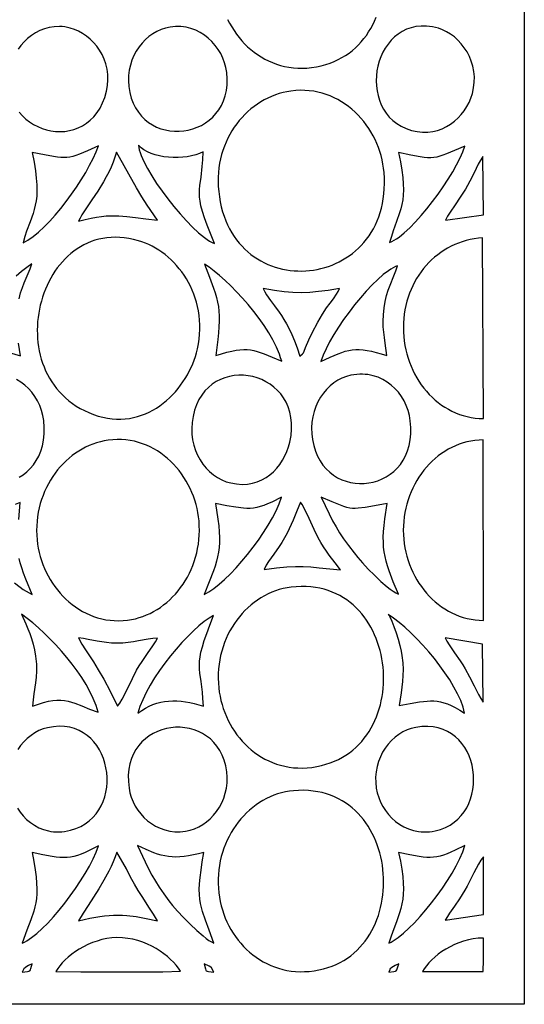
# Model space of a CAD drawing. Extents: x -97 to 97, y -132 to 132.
# Drawn here: x 72 to 97, y -132 to -84 of the extents above; entities that cross this region are included whole.
import ezdxf

# ---------------------------------------------------------------- set-up
doc = ezdxf.new("R2010")
doc.units = 0
doc.layers.add('PAGE_16', color=18, linetype='CONTINUOUS')

msp = doc.modelspace()

# ---------------------------------------------------------------- linework, layer by layer
at = {"layer": 'PAGE_16'}
for points in [[(39.569, -17.289), (96.796, -17.289), (96.796, -131.716), (39.569, -131.716)], [(77.603, -87.128), (77.65, -87.423), (77.722, -87.696), (77.815, -87.946), (77.93, -88.175), (78.063, -88.383), (78.213, -88.568), (78.378, -88.733), (78.557, -88.877), (78.748, -89), (78.949, -89.102), (79.158, -89.183), (79.374, -89.244), (79.594, -89.285), (79.818, -89.306), (80.042, -89.306), (80.267, -89.288), (80.489, -89.249), (80.707, -89.192), (80.919, -89.115), (81.123, -89.019), (81.319, -88.904), (81.503, -88.771), (81.675, -88.619), (81.832, -88.448), (81.972, -88.26), (82.095, -88.054), (82.198, -87.829), (82.279, -87.587), (82.337, -87.328), (82.369, -87.051), (82.375, -86.757), (82.353, -86.446), (82.313, -86.211), (82.25, -85.979), (82.166, -85.753), (82.062, -85.536), (81.937, -85.329), (81.795, -85.133), (81.635, -84.951), (81.46, -84.785), (81.269, -84.636), (81.064, -84.506), (80.847, -84.398), (80.618, -84.313), (80.378, -84.254), (80.129, -84.221), (80.002, -84.215), (79.872, -84.217), (79.741, -84.226), (79.608, -84.243), (79.386, -84.291), (79.171, -84.362), (78.965, -84.455), (78.767, -84.569), (78.58, -84.703), (78.404, -84.855), (78.243, -85.024), (78.095, -85.209), (77.964, -85.41), (77.85, -85.624), (77.754, -85.85), (77.679, -86.088), (77.624, -86.336), (77.593, -86.593), (77.585, -86.857)], [(94.276, -87.476), (94.338, -87.2), (94.369, -86.928), (94.371, -86.661), (94.346, -86.401), (94.296, -86.149), (94.224, -85.906), (94.129, -85.674), (94.015, -85.454), (93.884, -85.248), (93.736, -85.057), (93.575, -84.882), (93.402, -84.725), (93.218, -84.588), (93.026, -84.471), (92.827, -84.376), (92.624, -84.305), (92.333, -84.237), (92.192, -84.215), (92.054, -84.202), (91.789, -84.198), (91.538, -84.223), (91.3, -84.276), (91.076, -84.355), (90.867, -84.458), (90.673, -84.582), (90.494, -84.727), (90.33, -84.889), (90.182, -85.068), (90.051, -85.262), (89.935, -85.467), (89.837, -85.684), (89.756, -85.909), (89.692, -86.141), (89.646, -86.378), (89.619, -86.619), (89.609, -86.86), (89.619, -87.101), (89.648, -87.34), (89.696, -87.574), (89.764, -87.802), (89.853, -88.022), (89.961, -88.232), (90.091, -88.43), (90.242, -88.614), (90.414, -88.782), (90.609, -88.934), (90.825, -89.065), (91.064, -89.176), (91.192, -89.223), (91.326, -89.263), (91.594, -89.322), (91.855, -89.349), (92.108, -89.347), (92.352, -89.317), (92.586, -89.262), (92.809, -89.182), (93.021, -89.081), (93.221, -88.959), (93.408, -88.819), (93.58, -88.662), (93.738, -88.491), (93.88, -88.306), (94.006, -88.111), (94.114, -87.906), (94.204, -87.694)], [(81.962, -92.23), (81.995, -92.49), (82.038, -92.741), (82.091, -92.982), (82.154, -93.215), (82.226, -93.438), (82.308, -93.652), (82.397, -93.856), (82.495, -94.052), (82.601, -94.238), (82.714, -94.415), (82.834, -94.584), (82.961, -94.743), (83.095, -94.893), (83.234, -95.034), (83.38, -95.166), (83.53, -95.289), (83.686, -95.404), (83.846, -95.509), (84.01, -95.606), (84.179, -95.694), (84.351, -95.773), (84.526, -95.843), (84.703, -95.904), (84.884, -95.957), (85.066, -96.002), (85.25, -96.037), (85.436, -96.064), (85.622, -96.083), (85.81, -96.093), (85.997, -96.095), (86.185, -96.088), (86.372, -96.072), (86.558, -96.048), (86.743, -96.016), (86.927, -95.976), (87.109, -95.927), (87.288, -95.87), (87.465, -95.805), (87.639, -95.731), (87.81, -95.649), (87.977, -95.56), (88.141, -95.462), (88.299, -95.356), (88.453, -95.242), (88.602, -95.119), (88.746, -94.989), (88.884, -94.851), (89.015, -94.705), (89.14, -94.551), (89.259, -94.389), (89.369, -94.22), (89.473, -94.042), (89.568, -93.857), (89.655, -93.664), (89.734, -93.463), (89.803, -93.255), (89.863, -93.039), (89.913, -92.815), (89.953, -92.584), (89.983, -92.345), (90.002, -92.099), (90.009, -91.845), (90.005, -91.584), (89.99, -91.315), (89.968, -91.107), (89.936, -90.9), (89.895, -90.694), (89.844, -90.491), (89.784, -90.291), (89.716, -90.093), (89.638, -89.899), (89.552, -89.709), (89.458, -89.523), (89.355, -89.341), (89.245, -89.165), (89.127, -88.994), (89.001, -88.829), (88.868, -88.67), (88.728, -88.518), (88.581, -88.373), (88.428, -88.235), (88.268, -88.106), (88.102, -87.984), (87.929, -87.872), (87.752, -87.769), (87.568, -87.675), (87.379, -87.591), (87.185, -87.518), (86.986, -87.455), (86.782, -87.404), (86.574, -87.364), (86.361, -87.336), (86.144, -87.321), (85.924, -87.318), (85.699, -87.329), (85.472, -87.353), (85.278, -87.385), (85.086, -87.427), (84.898, -87.479), (84.713, -87.541), (84.531, -87.612), (84.352, -87.692), (84.178, -87.781), (84.008, -87.879), (83.843, -87.986), (83.683, -88.101), (83.527, -88.223), (83.377, -88.354), (83.233, -88.492), (83.095, -88.637), (82.963, -88.789), (82.838, -88.949), (82.719, -89.114), (82.608, -89.287), (82.504, -89.465), (82.408, -89.649), (82.32, -89.839), (82.24, -90.034), (82.169, -90.234), (82.107, -90.439), (82.054, -90.649), (82.01, -90.864), (81.976, -91.082), (81.952, -91.305), (81.938, -91.531), (81.935, -91.761), (81.943, -91.994)], [(72.465, -94.723), (72.583, -94.663), (72.705, -94.592), (72.957, -94.417), (73.219, -94.204), (73.487, -93.956), (73.759, -93.679), (74.031, -93.377), (74.301, -93.055), (74.565, -92.718), (74.821, -92.369), (75.065, -92.015), (75.295, -91.659), (75.508, -91.306), (75.7, -90.961), (75.869, -90.628), (76.012, -90.313), (76.126, -90.019), (75.601, -90.255), (75.201, -90.424), (75.033, -90.485), (74.88, -90.531), (74.736, -90.564), (74.595, -90.583), (74.451, -90.589), (74.3, -90.583), (74.135, -90.567), (73.951, -90.54), (73.503, -90.456), (72.912, -90.34), (73, -90.81), (73.065, -91.225), (73.109, -91.591), (73.133, -91.913), (73.139, -92.199), (73.128, -92.455), (73.102, -92.686), (73.063, -92.899), (73.012, -93.101), (72.951, -93.298), (72.805, -93.701), (72.639, -94.159), (72.552, -94.425)], [(75.161, -93.675), (75.478, -93.593), (75.766, -93.528), (76.029, -93.478), (76.271, -93.443), (76.496, -93.42), (76.708, -93.408), (76.911, -93.407), (77.11, -93.414), (77.507, -93.449), (77.933, -93.503), (78.419, -93.564), (78.997, -93.624), (78.495, -92.891), (78.235, -92.494), (77.966, -92.056), (76.998, -90.329), (76.929, -90.57), (76.841, -90.811), (76.739, -91.052), (76.625, -91.291), (76.5, -91.527), (76.367, -91.759), (76.089, -92.209), (75.81, -92.633), (75.549, -93.024), (75.326, -93.374), (75.235, -93.531)], [(81.208, -90.31), (81.038, -90.388), (80.85, -90.454), (80.649, -90.506), (80.436, -90.545), (80.215, -90.571), (79.989, -90.585), (79.76, -90.585), (79.532, -90.572), (79.307, -90.545), (79.089, -90.506), (78.879, -90.453), (78.682, -90.386), (78.5, -90.306), (78.336, -90.213), (78.193, -90.106), (78.073, -89.985), (78.084, -90.091), (78.108, -90.209), (78.146, -90.338), (78.195, -90.477), (78.328, -90.781), (78.502, -91.113), (78.711, -91.468), (78.95, -91.837), (79.213, -92.214), (79.495, -92.591), (79.79, -92.962), (80.092, -93.318), (80.396, -93.654), (80.697, -93.961), (80.989, -94.233), (81.267, -94.462), (81.398, -94.559), (81.524, -94.642), (81.643, -94.711), (81.755, -94.765), (81.558, -94.28), (81.397, -93.863), (81.27, -93.506), (81.173, -93.2), (81.103, -92.936), (81.058, -92.706), (81.032, -92.5), (81.025, -92.311), (81.031, -92.128), (81.049, -91.944), (81.105, -91.535), (81.166, -91.014), (81.191, -90.689)], [(90.258, -94.707), (90.366, -94.661), (90.478, -94.601), (90.596, -94.528), (90.718, -94.443), (90.973, -94.238), (91.241, -93.993), (91.515, -93.714), (91.794, -93.405), (92.073, -93.073), (92.347, -92.725), (92.612, -92.365), (92.866, -92), (93.103, -91.635), (93.32, -91.277), (93.512, -90.93), (93.676, -90.602), (93.807, -90.298), (93.902, -90.023), (93.402, -90.243), (93.013, -90.41), (92.848, -90.473), (92.694, -90.522), (92.548, -90.559), (92.404, -90.584), (92.256, -90.595), (92.1, -90.594), (91.931, -90.581), (91.742, -90.556), (91.288, -90.469), (90.697, -90.335), (90.786, -90.787), (90.852, -91.189), (90.897, -91.546), (90.922, -91.864), (90.929, -92.148), (90.919, -92.405), (90.894, -92.64), (90.856, -92.859), (90.806, -93.067), (90.745, -93.27), (90.6, -93.685), (90.434, -94.149), (90.346, -94.414)], [(94.811, -93.364), (94.776, -90.525), (94.565, -90.909), (94.358, -91.322), (94.151, -91.736), (94.045, -91.935), (93.938, -92.123), (93.69, -92.508), (93.436, -92.874), (93.191, -93.238), (93.076, -93.426), (92.967, -93.621)], [(80.93, -99.881), (80.976, -99.639), (81.011, -99.4), (81.033, -99.164), (81.044, -98.931), (81.044, -98.702), (81.032, -98.476), (81.01, -98.255), (80.978, -98.037), (80.936, -97.824), (80.884, -97.616), (80.823, -97.412), (80.754, -97.214), (80.676, -97.02), (80.589, -96.833), (80.495, -96.65), (80.394, -96.474), (80.286, -96.304), (80.171, -96.14), (80.05, -95.982), (79.923, -95.831), (79.79, -95.688), (79.652, -95.551), (79.509, -95.421), (79.362, -95.299), (79.21, -95.185), (79.055, -95.079), (78.896, -94.981), (78.734, -94.891), (78.57, -94.81), (78.403, -94.738), (78.234, -94.675), (78.064, -94.621), (77.832, -94.561), (77.605, -94.515), (77.382, -94.482), (77.164, -94.463), (76.951, -94.456), (76.742, -94.462), (76.538, -94.48), (76.339, -94.51), (76.145, -94.551), (75.957, -94.603), (75.773, -94.666), (75.595, -94.739), (75.422, -94.821), (75.255, -94.913), (75.093, -95.014), (74.938, -95.124), (74.788, -95.242), (74.644, -95.368), (74.505, -95.502), (74.374, -95.642), (74.248, -95.79), (74.128, -95.944), (74.016, -96.104), (73.909, -96.269), (73.809, -96.44), (73.716, -96.615), (73.63, -96.795), (73.55, -96.979), (73.478, -97.167), (73.413, -97.359), (73.355, -97.553), (73.304, -97.75), (73.26, -97.949), (73.225, -98.15), (73.196, -98.352), (73.176, -98.555), (73.163, -98.759), (73.158, -98.964), (73.161, -99.168), (73.172, -99.372), (73.191, -99.575), (73.219, -99.776), (73.255, -99.977), (73.299, -100.175), (73.352, -100.371), (73.414, -100.564), (73.485, -100.754), (73.564, -100.94), (73.652, -101.123), (73.75, -101.301), (73.856, -101.475), (73.972, -101.644), (74.097, -101.807), (74.232, -101.965), (74.376, -102.116), (74.529, -102.261), (74.693, -102.399), (74.866, -102.53), (75.05, -102.653), (75.243, -102.768), (75.447, -102.874), (75.66, -102.972), (75.885, -103.06), (76.119, -103.139), (76.344, -103.201), (76.567, -103.247), (76.787, -103.277), (77.003, -103.293), (77.216, -103.294), (77.425, -103.282), (77.63, -103.256), (77.832, -103.218), (78.029, -103.167), (78.221, -103.105), (78.409, -103.031), (78.592, -102.947), (78.771, -102.853), (78.943, -102.75), (79.111, -102.638), (79.273, -102.517), (79.429, -102.388), (79.578, -102.252), (79.722, -102.109), (79.859, -101.96), (79.99, -101.806), (80.114, -101.646), (80.23, -101.481), (80.34, -101.313), (80.441, -101.141), (80.536, -100.965), (80.622, -100.788), (80.701, -100.608), (80.771, -100.427), (80.832, -100.245), (80.885, -100.063)], [(94.774, -94.477), (94.57, -94.498), (94.368, -94.528), (94.171, -94.567), (93.977, -94.615), (93.788, -94.672), (93.603, -94.738), (93.422, -94.812), (93.246, -94.895), (93.075, -94.985), (92.909, -95.084), (92.748, -95.19), (92.592, -95.304), (92.443, -95.425), (92.299, -95.553), (92.161, -95.687), (92.029, -95.829), (91.904, -95.977), (91.785, -96.131), (91.673, -96.291), (91.568, -96.458), (91.471, -96.63), (91.38, -96.807), (91.298, -96.99), (91.223, -97.177), (91.156, -97.37), (91.097, -97.567), (91.046, -97.769), (91.004, -97.975), (90.971, -98.185), (90.946, -98.399), (90.931, -98.617), (90.925, -98.838), (90.929, -99.058), (90.943, -99.277), (90.966, -99.493), (90.999, -99.707), (91.041, -99.917), (91.092, -100.124), (91.152, -100.327), (91.22, -100.527), (91.297, -100.722), (91.382, -100.912), (91.474, -101.097), (91.574, -101.277), (91.682, -101.451), (91.796, -101.62), (91.918, -101.782), (92.046, -101.937), (92.181, -102.086), (92.322, -102.227), (92.469, -102.361), (92.621, -102.487), (92.779, -102.604), (92.942, -102.713), (93.111, -102.814), (93.284, -102.905), (93.462, -102.986), (93.644, -103.058), (93.83, -103.119), (94.02, -103.17), (94.214, -103.211), (94.411, -103.24), (94.611, -103.258), (94.814, -103.264)], [(81.269, -95.762), (81.521, -96.396), (81.716, -96.922), (81.794, -97.158), (81.858, -97.383), (81.909, -97.602), (81.947, -97.82), (81.973, -98.044), (81.986, -98.278), (81.988, -98.528), (81.977, -98.799), (81.955, -99.096), (81.921, -99.425), (81.82, -100.201), (82.105, -100.111), (82.361, -100.039), (82.593, -99.983), (82.804, -99.944), (82.997, -99.919), (83.177, -99.91), (83.346, -99.914), (83.509, -99.932), (83.669, -99.963), (83.83, -100.005), (84.17, -100.124), (84.557, -100.283), (85.021, -100.477), (84.97, -100.31), (84.911, -100.14), (84.766, -99.795), (84.592, -99.445), (84.39, -99.094), (84.166, -98.744), (83.923, -98.398), (83.664, -98.059), (83.394, -97.729), (83.116, -97.411), (82.834, -97.108), (82.552, -96.823), (82.273, -96.559), (82.002, -96.318), (81.741, -96.103), (81.496, -95.916)], [(90.127, -100.204), (90.044, -99.599), (90.005, -99.332), (89.973, -99.073), (89.952, -98.81), (89.946, -98.532), (89.958, -98.227), (89.993, -97.883), (90.045, -97.573), (90.114, -97.291), (90.195, -97.032), (90.284, -96.789), (90.471, -96.324), (90.559, -96.088), (90.639, -95.842), (90.538, -95.882), (90.43, -95.935), (90.317, -96.002), (90.199, -96.08), (89.948, -96.272), (89.683, -96.504), (89.407, -96.772), (89.125, -97.07), (88.842, -97.392), (88.561, -97.733), (88.288, -98.088), (88.025, -98.45), (87.778, -98.815), (87.551, -99.177), (87.348, -99.531), (87.173, -99.87), (87.031, -100.19), (86.926, -100.485), (87.372, -100.276), (87.757, -100.113), (87.934, -100.049), (88.106, -99.996), (88.274, -99.956), (88.442, -99.929), (88.612, -99.915), (88.788, -99.914), (88.973, -99.927), (89.169, -99.953), (89.38, -99.994), (89.608, -100.049), (89.856, -100.119)], [(84.119, -96.944), (84.2, -97.102), (84.286, -97.249), (84.472, -97.52), (84.675, -97.79), (84.894, -98.09), (85.009, -98.261), (85.128, -98.451), (85.25, -98.665), (85.376, -98.906), (85.505, -99.179), (85.637, -99.487), (85.771, -99.834), (85.909, -100.224), (86.037, -100.116), (86.081, -100.07), (86.107, -99.996), (86.181, -99.805), (86.346, -99.431), (86.499, -99.104), (86.768, -98.576), (86.998, -98.184), (87.197, -97.891), (87.371, -97.658), (87.529, -97.449), (87.68, -97.226), (87.755, -97.098), (87.831, -96.952), (87.284, -97.035), (86.808, -97.098), (86.379, -97.139), (85.973, -97.155), (85.568, -97.145), (85.139, -97.108), (84.664, -97.041)], [(85.417, -104.402), (85.475, -104.08), (85.503, -103.773), (85.501, -103.481), (85.471, -103.205), (85.416, -102.944), (85.336, -102.7), (85.235, -102.473), (85.113, -102.262), (84.972, -102.069), (84.815, -101.893), (84.642, -101.735), (84.456, -101.595), (84.259, -101.474), (84.052, -101.372), (83.837, -101.29), (83.616, -101.226), (83.391, -101.183), (83.163, -101.16), (82.935, -101.158), (82.708, -101.177), (82.483, -101.217), (82.264, -101.278), (82.05, -101.362), (81.845, -101.467), (81.65, -101.596), (81.467, -101.747), (81.298, -101.922), (81.144, -102.12), (81.007, -102.342), (80.889, -102.589), (80.792, -102.86), (80.718, -103.156), (80.672, -103.453), (80.654, -103.743), (80.663, -104.025), (80.697, -104.298), (80.755, -104.56), (80.836, -104.81), (80.937, -105.048), (81.058, -105.271), (81.197, -105.479), (81.352, -105.669), (81.523, -105.842), (81.707, -105.996), (81.903, -106.129), (82.11, -106.24), (82.326, -106.328), (82.551, -106.392), (82.832, -106.441), (83.102, -106.458), (83.359, -106.445), (83.604, -106.404), (83.836, -106.337), (84.055, -106.246), (84.26, -106.132), (84.451, -105.998), (84.627, -105.845), (84.789, -105.674), (84.934, -105.489), (85.064, -105.291), (85.178, -105.081), (85.275, -104.862), (85.355, -104.635)], [(86.513, -104.287), (86.573, -104.579), (86.656, -104.849), (86.76, -105.097), (86.883, -105.323), (87.024, -105.528), (87.181, -105.711), (87.352, -105.873), (87.535, -106.014), (87.729, -106.134), (87.933, -106.232), (88.143, -106.31), (88.36, -106.367), (88.58, -106.404), (88.803, -106.42), (89.026, -106.416), (89.249, -106.391), (89.468, -106.347), (89.683, -106.282), (89.892, -106.198), (90.092, -106.095), (90.284, -105.971), (90.463, -105.829), (90.63, -105.667), (90.782, -105.486), (90.918, -105.286), (91.035, -105.067), (91.133, -104.83), (91.209, -104.573), (91.262, -104.299), (91.289, -104.006), (91.291, -103.695), (91.263, -103.366), (91.22, -103.113), (91.154, -102.868), (91.067, -102.63), (90.959, -102.403), (90.831, -102.188), (90.684, -101.987), (90.519, -101.802), (90.337, -101.635), (90.14, -101.487), (89.927, -101.361), (89.699, -101.258), (89.459, -101.18), (89.334, -101.151), (89.206, -101.129), (89.075, -101.115), (88.942, -101.107), (88.806, -101.108), (88.667, -101.117), (88.526, -101.133), (88.383, -101.158), (88.161, -101.217), (87.947, -101.299), (87.742, -101.404), (87.548, -101.531), (87.366, -101.678), (87.197, -101.844), (87.043, -102.028), (86.904, -102.229), (86.782, -102.445), (86.679, -102.675), (86.595, -102.919), (86.532, -103.174), (86.491, -103.439), (86.473, -103.714), (86.48, -103.997)], [(73.148, -109.156), (73.172, -109.36), (73.205, -109.562), (73.248, -109.763), (73.299, -109.961), (73.36, -110.157), (73.428, -110.35), (73.506, -110.54), (73.591, -110.726), (73.684, -110.908), (73.785, -111.085), (73.894, -111.258), (74.01, -111.425), (74.133, -111.587), (74.262, -111.742), (74.399, -111.891), (74.542, -112.034), (74.691, -112.169), (74.847, -112.296), (75.008, -112.415), (75.175, -112.526), (75.347, -112.628), (75.524, -112.721), (75.707, -112.804), (75.894, -112.877), (76.086, -112.94), (76.283, -112.992), (76.483, -113.032), (76.688, -113.061), (76.896, -113.079), (77.108, -113.083), (77.323, -113.075), (77.541, -113.054), (77.731, -113.024), (77.918, -112.984), (78.102, -112.934), (78.283, -112.874), (78.461, -112.804), (78.635, -112.725), (78.805, -112.637), (78.971, -112.539), (79.132, -112.434), (79.289, -112.319), (79.441, -112.197), (79.587, -112.067), (79.728, -111.93), (79.864, -111.785), (79.993, -111.633), (80.116, -111.474), (80.232, -111.309), (80.342, -111.138), (80.444, -110.961), (80.539, -110.778), (80.627, -110.59), (80.706, -110.396), (80.778, -110.198), (80.841, -109.995), (80.895, -109.788), (80.94, -109.576), (80.976, -109.361), (81.003, -109.142), (81.02, -108.92), (81.027, -108.695), (81.023, -108.467), (81.009, -108.236), (80.987, -108.033), (80.956, -107.831), (80.915, -107.629), (80.865, -107.43), (80.806, -107.233), (80.738, -107.039), (80.662, -106.848), (80.577, -106.66), (80.485, -106.477), (80.384, -106.297), (80.276, -106.123), (80.16, -105.953), (80.037, -105.79), (79.907, -105.632), (79.77, -105.481), (79.626, -105.337), (79.476, -105.2), (79.32, -105.071), (79.158, -104.95), (78.99, -104.838), (78.816, -104.734), (78.637, -104.641), (78.453, -104.557), (78.264, -104.483), (78.071, -104.42), (77.872, -104.368), (77.67, -104.328), (77.463, -104.299), (77.253, -104.283), (77.038, -104.28), (76.821, -104.29), (76.6, -104.314), (76.41, -104.346), (76.223, -104.388), (76.039, -104.44), (75.858, -104.502), (75.68, -104.573), (75.506, -104.654), (75.335, -104.743), (75.169, -104.842), (75.007, -104.949), (74.85, -105.064), (74.699, -105.187), (74.552, -105.318), (74.411, -105.456), (74.275, -105.601), (74.146, -105.754), (74.023, -105.913), (73.907, -106.078), (73.798, -106.25), (73.696, -106.428), (73.601, -106.611), (73.514, -106.799), (73.436, -106.993), (73.365, -107.192), (73.303, -107.395), (73.25, -107.603), (73.206, -107.814), (73.171, -108.03), (73.146, -108.249), (73.131, -108.471), (73.126, -108.697), (73.132, -108.925)], [(94.805, -104.296), (94.602, -104.304), (94.402, -104.324), (94.206, -104.356), (94.013, -104.397), (93.823, -104.449), (93.638, -104.512), (93.456, -104.584), (93.279, -104.665), (93.107, -104.756), (92.939, -104.856), (92.777, -104.964), (92.62, -105.08), (92.468, -105.205), (92.322, -105.337), (92.182, -105.477), (92.048, -105.624), (91.92, -105.777), (91.799, -105.937), (91.685, -106.103), (91.578, -106.275), (91.478, -106.453), (91.386, -106.636), (91.301, -106.824), (91.225, -107.017), (91.156, -107.214), (91.096, -107.415), (91.044, -107.62), (91.002, -107.829), (90.968, -108.041), (90.944, -108.255), (90.929, -108.473), (90.923, -108.692), (90.928, -108.908), (90.942, -109.123), (90.967, -109.335), (91, -109.544), (91.043, -109.751), (91.094, -109.954), (91.154, -110.154), (91.223, -110.35), (91.3, -110.542), (91.384, -110.729), (91.477, -110.912), (91.577, -111.089), (91.685, -111.261), (91.799, -111.428), (91.92, -111.588), (92.048, -111.742), (92.183, -111.889), (92.323, -112.029), (92.47, -112.161), (92.622, -112.286), (92.78, -112.403), (92.943, -112.512), (93.111, -112.612), (93.283, -112.703), (93.461, -112.785), (93.642, -112.857), (93.828, -112.919), (94.018, -112.971), (94.211, -113.013), (94.408, -113.043), (94.608, -113.063), (94.811, -113.071)], [(81.25, -111.809), (81.478, -111.685), (81.723, -111.517), (81.982, -111.312), (82.252, -111.073), (82.529, -110.805), (82.809, -110.51), (83.09, -110.195), (83.366, -109.862), (83.635, -109.516), (83.894, -109.162), (84.138, -108.802), (84.364, -108.442), (84.568, -108.086), (84.747, -107.738), (84.898, -107.401), (85.016, -107.081), (84.543, -107.318), (84.339, -107.408), (84.152, -107.482), (83.978, -107.54), (83.813, -107.582), (83.654, -107.61), (83.495, -107.625), (83.335, -107.628), (83.167, -107.62), (82.798, -107.573), (82.356, -107.494), (81.811, -107.389), (81.925, -108.145), (81.963, -108.469), (81.987, -108.764), (81.998, -109.035), (81.996, -109.287), (81.98, -109.524), (81.952, -109.752), (81.91, -109.974), (81.855, -110.197), (81.787, -110.425), (81.706, -110.663), (81.504, -111.187)], [(86.932, -107.073), (87.327, -107.892), (87.494, -108.224), (87.657, -108.526), (87.83, -108.817), (88.025, -109.113), (88.257, -109.432), (88.537, -109.791), (88.717, -110.009), (88.95, -110.276), (89.222, -110.572), (89.52, -110.878), (89.829, -111.174), (90.136, -111.439), (90.284, -111.554), (90.427, -111.654), (90.563, -111.736), (90.689, -111.799), (90.435, -111.186), (90.235, -110.663), (90.155, -110.424), (90.089, -110.194), (90.036, -109.968), (89.996, -109.742), (89.969, -109.512), (89.955, -109.272), (89.954, -109.019), (89.965, -108.747), (89.989, -108.453), (90.025, -108.131), (90.135, -107.388), (89.519, -107.496), (89.067, -107.576), (88.728, -107.621), (88.585, -107.628), (88.451, -107.624), (88.32, -107.608), (88.184, -107.579), (88.038, -107.535), (87.876, -107.476), (87.476, -107.31)], [(84.166, -110.593), (84.769, -110.512), (85.264, -110.463), (85.685, -110.443), (86.066, -110.447), (86.441, -110.47), (86.845, -110.509), (87.877, -110.613), (87.61, -110.274), (87.329, -109.903), (87.189, -109.705), (87.052, -109.498), (86.919, -109.282), (86.792, -109.057), (86.597, -108.652), (86.354, -108.118), (86.116, -107.622), (86.016, -107.438), (85.937, -107.325), (85.744, -107.786), (85.571, -108.205), (85.387, -108.618), (85.281, -108.832), (85.159, -109.058), (85.03, -109.276), (84.897, -109.476), (84.632, -109.844), (84.504, -110.022), (84.382, -110.203), (84.268, -110.392)], [(81.966, -116.344), (81.992, -116.55), (82.028, -116.754), (82.072, -116.956), (82.125, -117.156), (82.187, -117.353), (82.258, -117.546), (82.336, -117.736), (82.423, -117.922), (82.518, -118.104), (82.62, -118.281), (82.73, -118.452), (82.848, -118.619), (82.972, -118.779), (83.104, -118.933), (83.243, -119.08), (83.388, -119.221), (83.54, -119.354), (83.698, -119.479), (83.862, -119.596), (84.033, -119.705), (84.209, -119.804), (84.391, -119.895), (84.578, -119.975), (84.771, -120.046), (84.969, -120.106), (85.171, -120.156), (85.379, -120.194), (85.591, -120.221), (85.807, -120.236), (86.028, -120.238), (86.253, -120.228), (86.481, -120.205), (86.719, -120.168), (86.948, -120.119), (87.168, -120.059), (87.38, -119.989), (87.583, -119.909), (87.778, -119.818), (87.964, -119.719), (88.141, -119.61), (88.311, -119.493), (88.471, -119.367), (88.624, -119.234), (88.768, -119.093), (88.904, -118.945), (89.031, -118.791), (89.15, -118.63), (89.261, -118.464), (89.364, -118.292), (89.458, -118.115), (89.545, -117.934), (89.623, -117.748), (89.693, -117.558), (89.755, -117.365), (89.809, -117.169), (89.855, -116.971), (89.893, -116.77), (89.924, -116.567), (89.946, -116.363), (89.96, -116.158), (89.967, -115.952), (89.965, -115.746), (89.956, -115.54), (89.939, -115.335), (89.915, -115.131), (89.882, -114.928), (89.842, -114.727), (89.795, -114.528), (89.74, -114.331), (89.677, -114.138), (89.606, -113.948), (89.528, -113.761), (89.443, -113.579), (89.35, -113.401), (89.25, -113.229), (89.142, -113.061), (89.027, -112.9), (88.904, -112.744), (88.774, -112.595), (88.637, -112.453), (88.493, -112.319), (88.341, -112.192), (88.183, -112.073), (88.017, -111.963), (87.844, -111.862), (87.663, -111.77), (87.476, -111.688), (87.282, -111.616), (87.08, -111.555), (86.872, -111.504), (86.657, -111.465), (86.434, -111.438), (86.205, -111.423), (85.969, -111.42), (85.726, -111.43), (85.476, -111.454), (85.283, -111.483), (85.092, -111.522), (84.903, -111.572), (84.718, -111.633), (84.536, -111.703), (84.358, -111.783), (84.184, -111.872), (84.014, -111.97), (83.849, -112.077), (83.688, -112.193), (83.533, -112.317), (83.383, -112.449), (83.239, -112.589), (83.101, -112.736), (82.969, -112.89), (82.843, -113.051), (82.725, -113.219), (82.613, -113.393), (82.51, -113.574), (82.413, -113.76), (82.325, -113.951), (82.245, -114.148), (82.174, -114.35), (82.112, -114.556), (82.058, -114.767), (82.014, -114.982), (81.98, -115.201), (81.956, -115.424), (81.943, -115.649), (81.939, -115.878), (81.947, -116.11)], [(72.399, -112.768), (72.608, -113.242), (72.706, -113.473), (72.798, -113.709), (72.883, -113.954), (72.958, -114.214), (73.023, -114.495), (73.075, -114.803), (73.116, -115.193), (73.126, -115.531), (73.11, -115.831), (73.078, -116.106), (72.994, -116.638), (72.957, -116.923), (72.933, -117.239), (73.21, -117.132), (73.463, -117.05), (73.696, -116.991), (73.911, -116.955), (74.111, -116.938), (74.299, -116.94), (74.477, -116.957), (74.649, -116.989), (74.817, -117.033), (74.983, -117.088), (75.324, -117.22), (75.695, -117.372), (76.117, -117.527), (76.011, -117.196), (75.875, -116.861), (75.712, -116.523), (75.526, -116.186), (75.318, -115.849), (75.091, -115.516), (74.849, -115.188), (74.593, -114.867), (74.327, -114.555), (74.053, -114.253), (73.774, -113.964), (73.493, -113.689), (73.212, -113.43), (72.934, -113.189), (72.663, -112.967)], [(81.223, -117.232), (81.2, -116.869), (81.171, -116.555), (81.106, -116.041), (81.05, -115.627), (81.033, -115.437), (81.027, -115.249), (81.035, -115.054), (81.06, -114.844), (81.104, -114.612), (81.17, -114.349), (81.261, -114.048), (81.38, -113.7), (81.53, -113.298), (81.713, -112.834), (81.497, -112.959), (81.259, -113.126), (81.004, -113.332), (80.737, -113.572), (80.46, -113.843), (80.179, -114.139), (79.898, -114.457), (79.621, -114.791), (79.351, -115.139), (79.094, -115.495), (78.854, -115.856), (78.634, -116.216), (78.439, -116.572), (78.273, -116.919), (78.141, -117.253), (78.088, -117.414), (78.046, -117.57), (78.225, -117.443), (78.405, -117.332), (78.587, -117.237), (78.772, -117.158), (78.958, -117.094), (79.147, -117.045), (79.339, -117.01), (79.534, -116.988), (79.732, -116.979), (79.933, -116.982), (80.137, -116.997), (80.346, -117.024), (80.559, -117.061), (80.776, -117.109)], [(90.196, -112.776), (90.232, -112.825), (90.273, -112.898), (90.366, -113.103), (90.468, -113.366), (90.57, -113.666), (90.667, -113.979), (90.752, -114.283), (90.819, -114.555), (90.859, -114.773), (90.897, -115.128), (90.913, -115.45), (90.908, -115.747), (90.888, -116.03), (90.813, -116.588), (90.716, -117.2), (91.259, -117.105), (91.704, -117.029), (91.898, -117.001), (92.079, -116.983), (92.249, -116.974), (92.412, -116.977), (92.572, -116.993), (92.732, -117.022), (92.896, -117.067), (93.067, -117.128), (93.25, -117.208), (93.447, -117.306), (93.662, -117.425), (93.899, -117.566), (93.866, -117.423), (93.823, -117.274), (93.708, -116.964), (93.56, -116.639), (93.381, -116.303), (93.175, -115.96), (92.946, -115.613), (92.697, -115.267), (92.433, -114.925), (92.156, -114.59), (91.872, -114.267), (91.582, -113.959), (91.292, -113.67), (91.005, -113.403), (90.723, -113.163), (90.453, -112.952)], [(75.159, -113.92), (75.321, -114.216), (75.491, -114.49), (75.883, -115.087), (76.118, -115.463), (76.388, -115.929), (76.699, -116.511), (77.058, -117.236), (77.159, -117.09), (77.275, -116.89), (77.529, -116.395), (77.778, -115.884), (77.98, -115.487), (78.108, -115.27), (78.241, -115.062), (78.512, -114.669), (78.771, -114.295), (78.889, -114.113), (78.995, -113.93), (78.769, -113.946), (78.541, -113.978), (78.074, -114.065), (77.829, -114.109), (77.574, -114.147), (77.305, -114.172), (77.021, -114.18), (76.755, -114.171), (76.51, -114.148), (76.06, -114.077), (75.624, -113.993), (75.398, -113.954)], [(92.95, -113.922), (93.036, -114.08), (93.145, -114.255), (93.404, -114.638), (93.68, -115.037), (93.81, -115.232), (93.927, -115.42), (94.138, -115.81), (94.355, -116.245), (94.577, -116.671), (94.691, -116.864), (94.805, -117.035), (94.77, -114.217)], [(77.611, -121.213), (77.655, -121.439), (77.72, -121.661), (77.806, -121.877), (77.912, -122.084), (78.036, -122.282), (78.178, -122.468), (78.337, -122.64), (78.511, -122.798), (78.7, -122.939), (78.903, -123.061), (79.119, -123.163), (79.347, -123.243), (79.585, -123.299), (79.833, -123.33), (80.09, -123.334), (80.356, -123.308), (80.573, -123.263), (80.786, -123.193), (80.991, -123.102), (81.188, -122.988), (81.375, -122.855), (81.551, -122.703), (81.714, -122.533), (81.862, -122.347), (81.995, -122.146), (82.11, -121.931), (82.207, -121.703), (82.283, -121.464), (82.338, -121.214), (82.369, -120.956), (82.375, -120.69), (82.355, -120.417), (82.305, -120.126), (82.231, -119.856), (82.134, -119.608), (82.017, -119.382), (81.88, -119.176), (81.727, -118.991), (81.558, -118.828), (81.376, -118.685), (81.182, -118.564), (80.978, -118.462), (80.766, -118.382), (80.547, -118.321), (80.324, -118.281), (80.098, -118.261), (79.871, -118.261), (79.646, -118.281), (79.422, -118.321), (79.203, -118.381), (78.991, -118.46), (78.786, -118.558), (78.591, -118.676), (78.408, -118.813), (78.238, -118.969), (78.084, -119.144), (77.946, -119.338), (77.828, -119.551), (77.73, -119.782), (77.654, -120.032), (77.602, -120.3), (77.577, -120.586), (77.579, -120.891)], [(89.612, -121.213), (89.659, -121.444), (89.729, -121.671), (89.819, -121.892), (89.929, -122.104), (90.059, -122.307), (90.206, -122.497), (90.371, -122.673), (90.551, -122.833), (90.747, -122.975), (90.957, -123.096), (91.181, -123.195), (91.417, -123.271), (91.664, -123.319), (91.792, -123.333), (91.922, -123.34), (92.055, -123.339), (92.19, -123.331), (92.327, -123.314), (92.466, -123.289), (92.728, -123.219), (92.969, -123.126), (93.19, -123.011), (93.392, -122.875), (93.573, -122.721), (93.735, -122.55), (93.877, -122.364), (94, -122.166), (94.103, -121.956), (94.188, -121.737), (94.253, -121.511), (94.3, -121.279), (94.328, -121.043), (94.338, -120.805), (94.33, -120.567), (94.303, -120.33), (94.258, -120.097), (94.195, -119.869), (94.115, -119.649), (94.017, -119.437), (93.902, -119.236), (93.77, -119.048), (93.62, -118.874), (93.454, -118.717), (93.27, -118.577), (93.071, -118.458), (92.854, -118.36), (92.621, -118.286), (92.373, -118.237), (92.108, -118.216), (91.827, -118.223), (91.53, -118.262), (91.313, -118.313), (91.103, -118.389), (90.899, -118.487), (90.705, -118.606), (90.521, -118.745), (90.349, -118.902), (90.19, -119.077), (90.046, -119.268), (89.919, -119.474), (89.81, -119.692), (89.72, -119.923), (89.651, -120.165), (89.604, -120.416), (89.581, -120.675), (89.583, -120.941)], [(81.948, -126.082), (81.967, -126.298), (81.997, -126.511), (82.036, -126.721), (82.084, -126.928), (82.141, -127.131), (82.207, -127.331), (82.282, -127.526), (82.365, -127.717), (82.457, -127.904), (82.556, -128.085), (82.664, -128.261), (82.779, -128.43), (82.901, -128.594), (83.031, -128.752), (83.167, -128.903), (83.311, -129.046), (83.461, -129.182), (83.617, -129.311), (83.78, -129.431), (83.948, -129.543), (84.122, -129.647), (84.302, -129.741), (84.487, -129.826), (84.677, -129.901), (84.873, -129.967), (85.072, -130.021), (85.277, -130.066), (85.486, -130.099), (85.698, -130.121), (85.915, -130.131), (86.135, -130.129), (86.359, -130.115), (86.598, -130.087), (86.828, -130.047), (87.05, -129.996), (87.263, -129.934), (87.469, -129.861), (87.666, -129.779), (87.855, -129.686), (88.035, -129.584), (88.208, -129.473), (88.372, -129.354), (88.528, -129.226), (88.676, -129.091), (88.816, -128.948), (88.948, -128.798), (89.072, -128.642), (89.187, -128.48), (89.295, -128.311), (89.394, -128.138), (89.486, -127.96), (89.57, -127.777), (89.645, -127.59), (89.713, -127.399), (89.772, -127.205), (89.824, -127.008), (89.868, -126.808), (89.904, -126.606), (89.932, -126.403), (89.952, -126.198), (89.964, -125.992), (89.968, -125.786), (89.965, -125.58), (89.954, -125.374), (89.935, -125.168), (89.908, -124.964), (89.874, -124.761), (89.832, -124.56), (89.782, -124.362), (89.725, -124.166), (89.659, -123.973), (89.587, -123.784), (89.506, -123.599), (89.418, -123.418), (89.322, -123.241), (89.219, -123.07), (89.108, -122.904), (88.99, -122.745), (88.864, -122.591), (88.731, -122.445), (88.59, -122.305), (88.441, -122.173), (88.286, -122.049), (88.122, -121.933), (87.952, -121.826), (87.774, -121.728), (87.588, -121.639), (87.395, -121.561), (87.195, -121.493), (86.988, -121.435), (86.773, -121.389), (86.551, -121.355), (86.321, -121.332), (86.084, -121.321), (85.841, -121.324), (85.589, -121.339), (85.393, -121.362), (85.199, -121.396), (85.008, -121.441), (84.82, -121.496), (84.636, -121.561), (84.456, -121.636), (84.279, -121.721), (84.107, -121.815), (83.939, -121.918), (83.776, -122.029), (83.619, -122.149), (83.466, -122.278), (83.319, -122.413), (83.178, -122.557), (83.043, -122.707), (82.915, -122.865), (82.793, -123.029), (82.678, -123.199), (82.571, -123.376), (82.47, -123.558), (82.378, -123.746), (82.293, -123.938), (82.217, -124.136), (82.15, -124.338), (82.091, -124.544), (82.041, -124.754), (82.001, -124.968), (81.97, -125.186), (81.949, -125.406), (81.938, -125.629), (81.937, -125.855)], [(72.43, -128.742), (72.534, -128.694), (72.643, -128.633), (72.877, -128.476), (73.128, -128.276), (73.391, -128.038), (73.662, -127.767), (73.939, -127.468), (74.216, -127.146), (74.491, -126.805), (74.759, -126.452), (75.017, -126.089), (75.26, -125.723), (75.485, -125.359), (75.688, -125), (75.865, -124.653), (76.012, -124.322), (76.126, -124.012), (75.676, -124.248), (75.476, -124.342), (75.288, -124.419), (75.11, -124.481), (74.938, -124.529), (74.77, -124.563), (74.602, -124.583), (74.432, -124.591), (74.256, -124.586), (74.071, -124.57), (73.875, -124.543), (73.435, -124.458), (72.913, -124.337), (72.993, -124.786), (73.054, -125.18), (73.099, -125.527), (73.127, -125.833), (73.139, -126.105), (73.135, -126.35), (73.118, -126.573), (73.087, -126.782), (73.042, -126.984), (72.986, -127.184), (72.839, -127.61), (72.652, -128.111)], [(75.164, -127.659), (75.704, -127.535), (76.19, -127.449), (76.419, -127.419), (76.642, -127.399), (76.86, -127.388), (77.075, -127.385), (77.291, -127.391), (77.509, -127.405), (77.962, -127.458), (78.45, -127.543), (78.992, -127.658), (78.799, -127.336), (78.612, -127.041), (78.245, -126.483), (78.061, -126.194), (77.874, -125.882), (77.683, -125.533), (77.485, -125.136), (77.017, -124.319), (76.935, -124.56), (76.844, -124.796), (76.743, -125.027), (76.634, -125.253), (76.396, -125.692), (76.142, -126.114), (75.625, -126.911), (75.382, -127.291)], [(78.023, -123.995), (78.397, -124.794), (78.561, -125.128), (78.723, -125.436), (78.893, -125.733), (79.08, -126.033), (79.296, -126.349), (79.549, -126.696), (79.723, -126.912), (79.965, -127.187), (80.254, -127.496), (80.571, -127.817), (80.896, -128.125), (81.209, -128.398), (81.355, -128.513), (81.491, -128.611), (81.614, -128.688), (81.722, -128.741), (81.506, -128.121), (81.323, -127.631), (81.177, -127.215), (81.121, -127.018), (81.076, -126.819), (81.045, -126.612), (81.026, -126.389), (81.023, -126.143), (81.034, -125.868), (81.061, -125.556), (81.105, -125.202), (81.167, -124.798), (81.247, -124.337), (80.98, -124.407), (80.732, -124.463), (80.501, -124.507), (80.285, -124.537), (80.081, -124.556), (79.887, -124.562), (79.701, -124.555), (79.521, -124.537), (79.344, -124.508), (79.169, -124.467), (78.993, -124.415), (78.814, -124.352), (78.438, -124.194)], [(90.226, -128.743), (90.33, -128.692), (90.439, -128.628), (90.674, -128.468), (90.925, -128.265), (91.19, -128.025), (91.463, -127.753), (91.742, -127.453), (92.022, -127.131), (92.298, -126.791), (92.567, -126.438), (92.826, -126.076), (93.069, -125.71), (93.293, -125.346), (93.494, -124.988), (93.668, -124.64), (93.81, -124.308), (93.917, -123.996), (93.441, -124.231), (93.236, -124.325), (93.048, -124.403), (92.874, -124.466), (92.708, -124.515), (92.548, -124.55), (92.389, -124.572), (92.228, -124.581), (92.06, -124.578), (91.881, -124.563), (91.689, -124.537), (91.244, -124.455), (90.694, -124.335), (90.785, -124.77), (90.852, -125.159), (90.898, -125.509), (90.924, -125.824), (90.931, -126.11), (90.922, -126.371), (90.897, -126.613), (90.858, -126.84), (90.807, -127.057), (90.744, -127.271), (90.593, -127.705), (90.416, -128.182), (90.322, -128.449)], [(94.812, -127.361), (94.808, -124.547), (94.685, -124.721), (94.568, -124.911), (94.346, -125.325), (94.13, -125.758), (94.02, -125.97), (93.907, -126.176), (93.649, -126.589), (93.402, -126.948), (93.17, -127.286), (93.061, -127.456), (92.957, -127.634)], [(80.104, -130.104), (80.01, -129.963), (79.899, -129.82), (79.772, -129.676), (79.631, -129.533), (79.475, -129.393), (79.306, -129.257), (79.124, -129.127), (78.93, -129.005), (78.724, -128.891), (78.507, -128.788), (78.281, -128.696), (78.045, -128.619), (77.8, -128.557), (77.547, -128.512), (77.287, -128.485), (77.021, -128.478), (76.775, -128.492), (76.532, -128.524), (76.294, -128.574), (76.06, -128.641), (75.832, -128.721), (75.612, -128.815), (75.4, -128.92), (75.198, -129.035), (75.006, -129.158), (74.827, -129.288), (74.66, -129.422), (74.508, -129.561), (74.371, -129.701), (74.251, -129.843), (74.148, -129.983), (74.064, -130.12), (75.271, -130.133), (79.247, -130.138)], [(94.81, -128.497), (94.564, -128.506), (94.321, -128.535), (94.082, -128.582), (93.848, -128.645), (93.621, -128.724), (93.401, -128.816), (93.19, -128.92), (92.988, -129.034), (92.797, -129.157), (92.618, -129.287), (92.452, -129.423), (92.301, -129.562), (92.164, -129.704), (92.045, -129.847), (91.943, -129.988), (91.859, -130.128), (94.804, -130.123), (94.812, -129.56), (94.813, -129.097)], [(72.421, -130.153), (72.682, -130.126), (72.752, -130.112), (72.797, -130.088), (72.824, -130.047), (72.845, -129.982), (72.904, -129.751), (72.733, -129.835), (72.658, -129.878), (72.586, -129.93), (72.509, -129.997), (72.487, -130.025), (72.474, -130.061)], [(81.257, -129.746), (81.318, -129.988), (81.337, -130.051), (81.362, -130.088), (81.403, -130.107), (81.471, -130.118), (81.726, -130.149), (81.631, -129.973), (81.608, -129.932), (81.586, -129.907), (81.493, -129.861)], [(90.214, -130.149), (90.469, -130.123), (90.538, -130.111), (90.581, -130.088), (90.609, -130.049), (90.631, -129.985), (90.699, -129.758), (90.524, -129.835), (90.44, -129.878), (90.373, -129.922), (90.29, -129.989), (90.273, -130.01), (90.266, -130.043)]]:
    msp.add_lwpolyline(points, close=True, dxfattribs=at)
for points in [[(82.398, -83.874), (82.493, -84.06), (82.596, -84.241), (82.706, -84.416), (82.824, -84.586), (82.95, -84.75), (83.083, -84.907), (83.223, -85.058), (83.369, -85.201), (83.522, -85.337), (83.682, -85.465), (83.848, -85.585), (84.02, -85.696), (84.198, -85.798), (84.381, -85.89), (84.569, -85.973), (84.763, -86.046), (84.962, -86.107), (85.165, -86.158), (85.373, -86.198), (85.586, -86.226), (85.803, -86.241), (86.023, -86.245), (86.247, -86.235), (86.475, -86.212), (86.71, -86.175), (86.937, -86.127), (87.156, -86.068), (87.366, -85.998), (87.567, -85.918), (87.761, -85.828), (87.946, -85.729), (88.123, -85.621), (88.291, -85.505), (88.452, -85.38), (88.604, -85.247), (88.748, -85.107), (88.884, -84.96), (89.011, -84.807), (89.131, -84.647), (89.242, -84.481), (89.346, -84.31), (89.441, -84.134), (89.528, -83.953), (89.608, -83.768)], [(72.284, -88.381), (72.437, -88.556), (72.604, -88.714), (72.785, -88.855), (72.976, -88.978), (73.178, -89.083), (73.387, -89.17), (73.603, -89.238), (73.823, -89.286), (74.047, -89.315), (74.271, -89.323), (74.495, -89.31), (74.716, -89.276), (74.934, -89.221), (75.145, -89.142), (75.35, -89.042), (75.545, -88.918), (75.73, -88.77), (75.902, -88.598), (76.06, -88.402), (76.202, -88.18), (76.326, -87.933), (76.431, -87.66), (76.515, -87.36), (76.565, -87.08), (76.585, -86.807), (76.578, -86.542), (76.544, -86.286), (76.485, -86.039), (76.404, -85.804), (76.302, -85.581), (76.181, -85.371), (76.043, -85.176), (75.89, -84.996), (75.724, -84.831), (75.545, -84.685), (75.357, -84.556), (75.161, -84.448), (74.959, -84.359), (74.753, -84.292), (74.621, -84.261), (74.49, -84.238), (74.361, -84.223), (74.233, -84.217), (73.983, -84.226), (73.741, -84.263), (73.508, -84.327), (73.285, -84.414), (73.073, -84.524), (72.874, -84.653), (72.689, -84.8), (72.518, -84.962), (72.363, -85.138), (72.224, -85.324)], [(72.274, -97.439), (72.349, -97.153), (72.435, -96.898), (72.527, -96.664), (72.718, -96.222), (72.808, -95.996), (72.889, -95.753), (72.65, -95.923), (72.397, -96.119), (72.132, -96.338)], [(71.797, -100.059), (72.345, -100.217), (72.248, -99.593)], [(72.276, -106.115), (72.468, -105.992), (72.649, -105.85), (72.817, -105.688), (72.971, -105.507), (73.108, -105.306), (73.227, -105.085), (73.327, -104.846), (73.405, -104.587), (73.46, -104.309), (73.49, -104.012), (73.494, -103.696), (73.47, -103.362), (73.429, -103.111), (73.366, -102.867), (73.28, -102.63), (73.173, -102.404), (73.046, -102.189), (72.9, -101.988), (72.735, -101.803), (72.553, -101.636), (72.355, -101.488), (72.141, -101.361)], [(72.269, -108.173), (72.323, -107.348), (72.077, -107.437)], [(72.05, -111.235), (72.333, -111.459), (72.475, -111.559), (72.617, -111.65), (72.759, -111.731), (72.902, -111.802), (72.605, -111.065), (72.492, -110.767), (72.401, -110.507), (72.328, -110.276), (72.274, -110.066)], [(72.192, -122.185), (72.326, -122.38), (72.476, -122.564), (72.642, -122.733), (72.824, -122.887), (73.021, -123.021), (73.232, -123.136), (73.457, -123.227), (73.695, -123.293), (73.818, -123.316), (73.945, -123.332), (74.075, -123.341), (74.207, -123.342), (74.342, -123.335), (74.48, -123.32), (74.621, -123.296), (74.764, -123.264), (75.025, -123.183), (75.264, -123.079), (75.482, -122.953), (75.679, -122.809), (75.855, -122.646), (76.011, -122.469), (76.147, -122.277), (76.262, -122.073), (76.358, -121.859), (76.434, -121.637), (76.49, -121.407), (76.528, -121.174), (76.547, -120.937), (76.547, -120.699), (76.529, -120.461), (76.493, -120.226), (76.438, -119.996), (76.367, -119.771), (76.277, -119.554), (76.171, -119.347), (76.048, -119.152), (75.908, -118.97), (75.752, -118.803), (75.579, -118.653), (75.391, -118.522), (75.186, -118.411), (74.967, -118.323), (74.732, -118.259), (74.482, -118.221), (74.218, -118.211), (73.939, -118.231), (73.646, -118.282), (73.44, -118.341), (73.239, -118.423), (73.042, -118.528), (72.853, -118.654), (72.673, -118.8), (72.504, -118.965), (72.348, -119.146), (72.207, -119.343)]]:
    msp.add_lwpolyline(points, dxfattribs=at)

doc.saveas('drawing.dxf')
